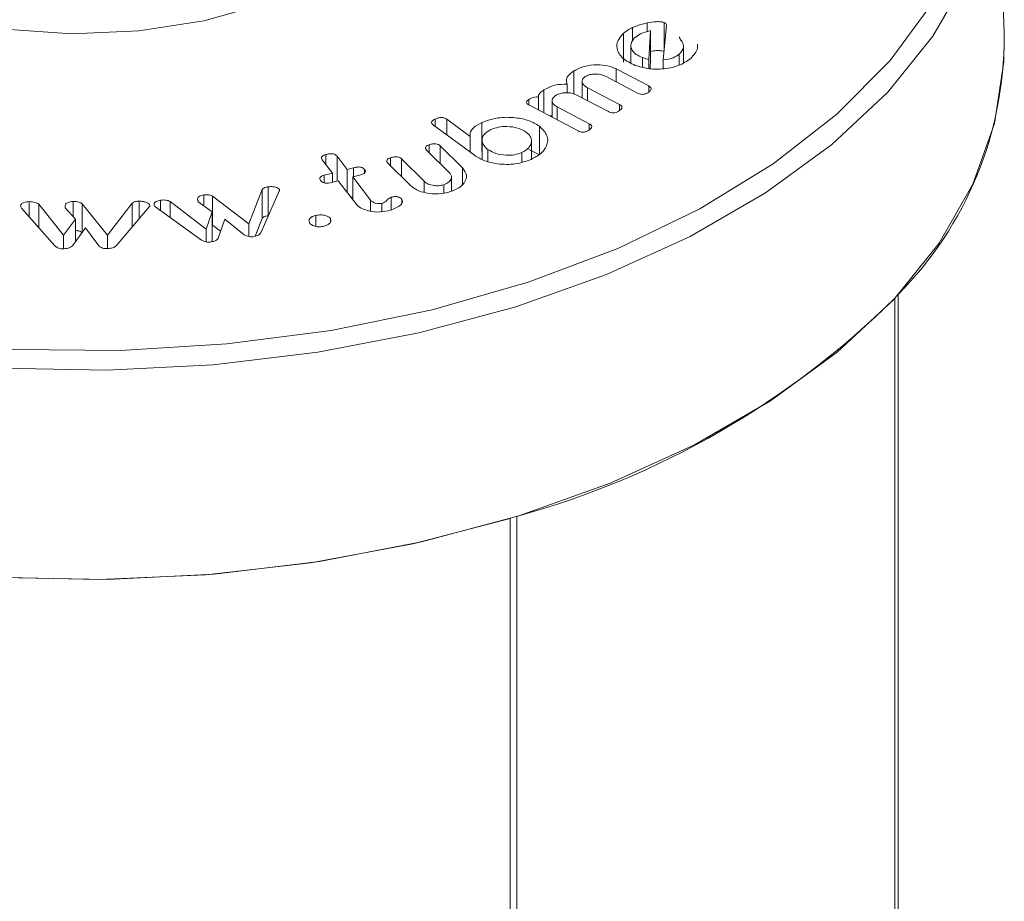
# Model space of a CAD drawing. Units: millimetres. Extents: x 0 to 7425, y 0 to 5250.
# Drawn here: x 2292 to 2310, y 1745 to 1760 of the extents above; entities that cross this region are included whole.
import ezdxf

# ---------------------------------------------------------------- set-up
doc = ezdxf.new("R2010")
doc.units = ezdxf.units.MM
doc.layers.get('0').update_dxf_attribs({"lineweight": 15})

msp = doc.modelspace()

# ---------------------------------------------------------------- linework, layer by layer
at = {"color": 7, "linetype": 'Continuous', "lineweight": 15}
for p, q in [((2303.557, 1760.278), (2303.557, 1760.433)), ((2303.853, 1759.937), (2303.853, 1760.441)), ((2303.139, 1759.741), (2303.139, 1760.251)), ((2303.297, 1760.109), (2303.297, 1760.35)), ((2303.583, 1759.786), (2303.617, 1760.297)), ((2303.617, 1759.787), (2303.617, 1760.297)), ((2303.899, 1760.387), (2303.836, 1759.78)), ((2304.123, 1759.691), (2304.123, 1759.883)), ((2303.476, 1759.651), (2303.476, 1759.821)), ((2303.583, 1759.628), (2303.583, 1759.786)), ((2303.606, 1759.627), (2303.617, 1759.787)), ((2303.836, 1759.627), (2303.836, 1759.78)), ((2302.261, 1759.178), (2302.261, 1759.585)), ((2303.01, 1759.621), (2303.583, 1759.321)), ((2303.01, 1759.391), (2303.01, 1759.621)), ((2302.141, 1759.198), (2302.141, 1759.351)), ((2303.386, 1759.194), (2302.819, 1759.491)), ((2301.733, 1758.844), (2301.733, 1759.25)), ((2302.502, 1759.29), (2303.069, 1758.993)), ((2302.502, 1759.061), (2302.502, 1759.29)), ((2303.583, 1759.217), (2303.583, 1759.321)), ((2301.469, 1758.984), (2301.469, 1759.082)), ((2301.64, 1758.893), (2301.64, 1759.116)), ((2302.871, 1758.867), (2302.305, 1759.164)), ((2302.336, 1758.528), (2301.476, 1758.979)), ((2301.968, 1758.95), (2302.534, 1758.653)), ((2301.968, 1758.721), (2301.968, 1758.95)), ((2303.069, 1758.89), (2303.069, 1758.993)), ((2299.811, 1758.61), (2299.811, 1758.735)), ((2300.018, 1758.735), (2300.43, 1758.431)), ((2300.018, 1758.457), (2300.018, 1758.735)), ((2300.636, 1758.163), (2300.636, 1758.674)), ((2302.534, 1758.55), (2302.534, 1758.653)), ((2300.507, 1758.097), (2299.785, 1758.629)), ((2301.653, 1758.102), (2301.653, 1758.612)), ((2300.43, 1758.154), (2300.43, 1758.431)), ((2300.066, 1757.789), (2299.667, 1758.183)), ((2299.707, 1758.144), (2299.707, 1758.283)), ((2299.902, 1758.264), (2300.297, 1757.874)), ((2299.902, 1757.951), (2299.902, 1758.264)), ((2300.743, 1757.988), (2300.743, 1758.201)), ((2301.343, 1757.979), (2301.343, 1758.146)), ((2298, 1757.781), (2297.821, 1758.014)), ((2297.885, 1757.931), (2297.885, 1758.11)), ((2298.081, 1758.08), (2298.259, 1757.848)), ((2298.081, 1757.642), (2298.081, 1758.08)), ((2299.024, 1757.913), (2299.024, 1758.053)), ((2299.22, 1758.033), (2299.62, 1757.638)), ((2299.22, 1757.72), (2299.22, 1758.033)), ((2298.259, 1757.848), (2298.374, 1757.877)), ((2298.259, 1757.443), (2298.259, 1757.848)), ((2298.374, 1757.718), (2298.374, 1757.877)), ((2298.569, 1757.788), (2298.569, 1757.848)), ((2299.379, 1757.563), (2298.983, 1757.953)), ((2300.297, 1757.586), (2300.297, 1757.874)), ((2297.856, 1757.744), (2298, 1757.781)), ((2297.856, 1757.608), (2297.856, 1757.744)), ((2298.102, 1757.648), (2297.958, 1757.611)), ((2298, 1757.622), (2298, 1757.781)), ((2298.413, 1757.244), (2298.102, 1757.648)), ((2298.476, 1757.744), (2298.361, 1757.714)), ((2298.361, 1757.714), (2298.675, 1757.305)), ((2298.361, 1757.31), (2298.361, 1757.714)), ((2299.62, 1757.442), (2299.62, 1757.638)), ((2296.524, 1756.888), (2296.757, 1757.491)), ((2297.062, 1757.462), (2296.737, 1756.73)), ((2296.757, 1756.98), (2296.757, 1757.491)), ((2296.864, 1757.03), (2296.864, 1757.54)), ((2297.066, 1757.471), (2297.066, 1757.491)), ((2299.964, 1757.432), (2299.964, 1757.577)), ((2292.646, 1757.016), (2292.646, 1757.279)), ((2293.425, 1757.015), (2293.425, 1757.282)), ((2294.588, 1756.975), (2294.588, 1757.286)), ((2294.968, 1757.12), (2294.968, 1757.305)), ((2295.137, 1757.283), (2295.773, 1756.795)), ((2295.137, 1756.999), (2295.137, 1757.283)), ((2295.88, 1757.101), (2295.63, 1757.278)), ((2295.728, 1757.209), (2295.728, 1757.399)), ((2295.886, 1757.375), (2296.524, 1756.888)), ((2295.886, 1756.865), (2295.886, 1757.375)), ((2298.327, 1757.355), (2298.361, 1757.363)), ((2298.675, 1757.113), (2298.675, 1757.305)), ((2299.037, 1757.134), (2299.037, 1757.356)), ((2299.224, 1757.243), (2299.224, 1757.32)), ((2293.101, 1756.5), (2292.514, 1757.165)), ((2292.815, 1757.234), (2293.256, 1756.684)), ((2292.815, 1756.824), (2292.815, 1757.234)), ((2293.464, 1756.972), (2293.285, 1757.171)), ((2293.582, 1757.238), (2294.027, 1756.687)), ((2293.582, 1756.736), (2293.582, 1757.238)), ((2294.027, 1756.687), (2294.463, 1757.251)), ((2294.766, 1757.185), (2294.187, 1756.504)), ((2294.463, 1756.829), (2294.463, 1757.251)), ((2295.691, 1756.6), (2294.881, 1757.183)), ((2295.773, 1756.795), (2295.88, 1757.101)), ((2295.88, 1756.591), (2295.88, 1757.101)), ((2298.874, 1757.104), (2298.874, 1757.248)), ((2293.256, 1756.684), (2293.464, 1756.972)), ((2293.464, 1756.571), (2293.464, 1756.972)), ((2296.1, 1756.969), (2295.984, 1756.632)), ((2296.441, 1756.693), (2296.1, 1756.969)), ((2296.637, 1756.669), (2296.757, 1756.98)), ((2297.708, 1756.842), (2297.708, 1757.036)), ((2297.967, 1756.926), (2297.967, 1756.979)), ((2293.64, 1756.816), (2293.412, 1756.499)), ((2293.874, 1756.5), (2293.64, 1756.816)), ((2295.773, 1756.568), (2295.773, 1756.795)), ((2295.886, 1756.865), (2296.027, 1756.757)), ((2296.524, 1756.662), (2296.524, 1756.888)), ((2293.256, 1756.448), (2293.256, 1756.684)), ((2294.027, 1756.451), (2294.027, 1756.687)), ((2295.874, 1756.573), (2295.88, 1756.591)), ((2307.927, 1755.574), (2307.927, 1624.865)), ((2307.988, 1755.641), (2307.988, 1624.901)), ((2301.253, 1751.722), (2301.253, 1621.013)), ((2301.138, 1751.686), (2301.138, 1620.946))]:
    msp.add_line(p, q, dxfattribs=at)
at = {"color": 7, "linetype": 'Continuous', "lineweight": 15, "flags": 128}
for points in [[(2289.129, 1761.298), (2290.045, 1760.861), (2291.088, 1760.533), (2292.22, 1760.324), (2293.4, 1760.242), (2294.585, 1760.291), (2295.733, 1760.469), (2296.802, 1760.769), (2297.753, 1761.18), (2298.552, 1761.687), (2299.17, 1762.273), (2299.586, 1762.916), (2299.783, 1763.592), (2299.783, 1764.105)], [(2309.742, 1763.824), (2309.738, 1763.379), (2309.574, 1762.296), (2309.193, 1761.231), (2308.6, 1760.199), (2307.804, 1759.213), (2306.816, 1758.288), (2305.647, 1757.435), (2304.316, 1756.666), (2302.838, 1755.992), (2301.235, 1755.421), (2299.528, 1754.961), (2297.74, 1754.619), (2295.896, 1754.4), (2294.02, 1754.305), (2292.137, 1754.336), (2290.273, 1754.494), (2288.454, 1754.775), (2286.704, 1755.177), (2285.046, 1755.693), (2283.503, 1756.316), (2282.096, 1757.039)], [(2282.273, 1757.34), (2283.686, 1756.616), (2285.237, 1755.993), (2286.905, 1755.481), (2288.666, 1755.086), (2290.496, 1754.814), (2292.368, 1754.669), (2294.257, 1754.653), (2296.136, 1754.766), (2297.979, 1755.006), (2299.76, 1755.371), (2301.453, 1755.855), (2303.036, 1756.45), (2304.485, 1757.15), (2305.781, 1757.944), (2306.905, 1758.821), (2307.842, 1759.768), (2308.578, 1760.772), (2308.701, 1760.981)], [(2301.138, 1751.686), (2299.417, 1751.235), (2297.617, 1750.903), (2295.763, 1750.692), (2293.879, 1750.607), (2291.99, 1750.648), (2290.122, 1750.815), (2288.3, 1751.106), (2286.549, 1751.516), (2284.892, 1752.04), (2283.351, 1752.672), (2281.947, 1753.402), (2280.698, 1754.221), (2279.622, 1755.118), (2278.733, 1756.081), (2278.043, 1757.097), (2277.561, 1758.152), (2277.294, 1759.232), (2277.239, 1760.196)], [(2309.858, 1760.196), (2309.854, 1759.748), (2309.689, 1758.657), (2309.305, 1757.585), (2308.709, 1756.545), (2307.907, 1755.553), (2306.911, 1754.621), (2305.734, 1753.762), (2304.393, 1752.987), (2302.905, 1752.308), (2301.291, 1751.733), (2299.571, 1751.27), (2297.771, 1750.926), (2295.913, 1750.704), (2294.023, 1750.609), (2292.127, 1750.641)]]:
    msp.add_lwpolyline(points, dxfattribs=at)
at = {"color": 7, "linetype": 'Continuous', "lineweight": 15}
for centre, radius, start, end in [((2303.398, 1760.187), 6.46, 315.2756, 0.0838), ((2297.229, 1766.399), 15.219, 285.3336, 314.6611)]:
    msp.add_arc(centre, radius, start, end, dxfattribs=at)
for points in [[(2989.848, 2227.008), (918.025, 1030.97)], [(934.336, 1002.715), (3006.159, 2198.753)], [(3012.917, 2031.848), (941.095, 835.81)], [(3012.917, 2031.848), (941.095, 835.81)], [(3012.917, 2031.848), (941.095, 835.81)], [(957.406, 807.555), (3029.229, 2003.593)], [(957.406, 807.555), (3029.229, 2003.593)], [(957.406, 807.555), (3029.229, 2003.593)], [(3012.917, 1883.024), (941.095, 686.987)], [(957.406, 658.732), (3029.229, 1854.77)], [(2309.858, 1760.196), (2309.742, 1763.824)], [(2303.268, 1760.041), (2303.268, 1759.728)], [(2304.197, 1759.734), (2304.197, 1760.019)], [(2302.41, 1759.402), (2302.41, 1759.109)], [(2301.879, 1759.06), (2301.879, 1758.768)], [(2301.843, 1758.786), (2301.879, 1758.801)], [(2300.643, 1758.357), (2300.643, 1758.024)], [(2301.513, 1758.028), (2301.513, 1758.352)], [(2301.467, 1758.197), (2301.653, 1758.102)], [(2300.102, 1757.463), (2300.102, 1757.714)]]:
    msp.add_open_spline(points, degree=1, dxfattribs=at)
for points, knots in [([(2303.297, 1760.35), (2303.342, 1760.369), (2303.423, 1760.403), (2303.516, 1760.424), (2303.557, 1760.433)], [0, 0, 0, 0, 0.560145, 1, 1, 1, 1]), ([(2303.557, 1760.433), (2303.611, 1760.443), (2303.687, 1760.456), (2303.791, 1760.457), (2303.832, 1760.446), (2303.853, 1760.441)], [0, 0, 0, 0, 0.560584, 0.7807, 1, 1, 1, 1]), ([(2303.853, 1760.441), (2303.861, 1760.437), (2303.877, 1760.43), (2303.897, 1760.412), (2303.899, 1760.397), (2303.899, 1760.387)], [0, 0, 0, 0, 0.280693, 0.561686, 1, 1, 1, 1]), ([(2303.344, 1759.684), (2303.263, 1759.723), (2303.101, 1759.801), (2303.015, 1759.968), (2303.023, 1760.125), (2303.101, 1760.209), (2303.139, 1760.251)], [0, 0, 0, 0, 0.279464, 0.55923, 0.779613, 1, 1, 1, 1]), ([(2303.139, 1760.251), (2303.165, 1760.272), (2303.211, 1760.308), (2303.27, 1760.337), (2303.297, 1760.35)], [0, 0, 0, 0, 0.559693, 1, 1, 1, 1]), ([(2303.617, 1760.297), (2303.553, 1760.281), (2303.439, 1760.253), (2303.367, 1760.196), (2303.335, 1760.17)], [0, 0, 0, 0, 0.558544, 1, 1, 1, 1]), ([(2303.335, 1760.17), (2303.307, 1760.136), (2303.252, 1760.068), (2303.278, 1759.961), (2303.354, 1759.874), (2303.436, 1759.839), (2303.476, 1759.821)], [0, 0, 0, 0, 0.279149, 0.559179, 0.779377, 1, 1, 1, 1]), ([(2304.123, 1759.883), (2304.157, 1759.922), (2304.218, 1759.991), (2304.187, 1760.066), (2304.173, 1760.1)], [0, 0, 0, 0, 0.55904, 1, 1, 1, 1]), ([(2304.173, 1760.1), (2304.154, 1760.122), (2304.129, 1760.151), (2304.125, 1760.183), (2304.124, 1760.19)], [0, 0, 0, 0, 0.763438, 1, 1, 1, 1]), ([(2304.442, 1760.059), (2304.443, 1760.035), (2304.45, 1759.947), (2304.378, 1759.866), (2304.325, 1759.807)], [0, 0, 0, 0, 0.263496, 1, 1, 1, 1]), ([(2303.617, 1759.931), (2303.652, 1759.937), (2303.708, 1759.946), (2303.791, 1759.946), (2303.832, 1759.936), (2303.853, 1759.93)], [0, 0, 0, 0, 0.448809, 0.724916, 1, 1, 1, 1]), ([(2303.836, 1759.78), (2303.901, 1759.789), (2304.017, 1759.805), (2304.09, 1759.859), (2304.123, 1759.883)], [0, 0, 0, 0, 0.559144, 1, 1, 1, 1]), ([(2304.325, 1759.807), (2304.258, 1759.76), (2304.123, 1759.666), (2303.836, 1759.615), (2303.563, 1759.617), (2303.417, 1759.662), (2303.344, 1759.684)], [0, 0, 0, 0, 0.27964, 0.559423, 0.779604, 1, 1, 1, 1]), ([(2303.476, 1759.821), (2303.496, 1759.814), (2303.53, 1759.801), (2303.567, 1759.79), (2303.583, 1759.786)], [0, 0, 0, 0, 0.559906, 1, 1, 1, 1]), ([(2302.141, 1759.351), (2302.135, 1759.374), (2302.121, 1759.422), (2302.155, 1759.507), (2302.221, 1759.556), (2302.261, 1759.585)], [0, 0, 0, 0, 0.280243, 0.560223, 1, 1, 1, 1]), ([(2302.261, 1759.585), (2302.32, 1759.616), (2302.437, 1759.677), (2302.657, 1759.699), (2302.86, 1759.684), (2302.96, 1759.642), (2303.01, 1759.621)], [0, 0, 0, 0, 0.279829, 0.559459, 0.779845, 1, 1, 1, 1]), ([(2302.819, 1759.491), (2302.789, 1759.504), (2302.727, 1759.53), (2302.62, 1759.533), (2302.526, 1759.519), (2302.482, 1759.496), (2302.46, 1759.485)], [0, 0, 0, 0, 0.279652, 0.559559, 0.779711, 1, 1, 1, 1]), ([(2301.733, 1759.25), (2301.798, 1759.286), (2301.914, 1759.35), (2302.072, 1759.351), (2302.141, 1759.351)], [0, 0, 0, 0, 0.560888, 1, 1, 1, 1]), ([(2302.46, 1759.485), (2302.442, 1759.467), (2302.404, 1759.432), (2302.409, 1759.373), (2302.444, 1759.325), (2302.483, 1759.302), (2302.502, 1759.29)], [0, 0, 0, 0, 0.278473, 0.558629, 0.779171, 1, 1, 1, 1]), ([(2301.64, 1759.116), (2301.638, 1759.13), (2301.634, 1759.158), (2301.67, 1759.205), (2301.709, 1759.233), (2301.733, 1759.25)], [0, 0, 0, 0, 0.279254, 0.559391, 1, 1, 1, 1]), ([(2302.305, 1759.164), (2302.273, 1759.177), (2302.209, 1759.203), (2302.098, 1759.203), (2302.002, 1759.187), (2301.958, 1759.163), (2301.935, 1759.151)], [0, 0, 0, 0, 0.279459, 0.559227, 0.779664, 1, 1, 1, 1]), ([(2303.567, 1759.202), (2303.553, 1759.194), (2303.526, 1759.178), (2303.47, 1759.169), (2303.421, 1759.178), (2303.397, 1759.189), (2303.386, 1759.194)], [0, 0, 0, 0, 0.280932, 0.559002, 0.779296, 1, 1, 1, 1]), ([(2303.583, 1759.321), (2303.593, 1759.315), (2303.614, 1759.303), (2303.629, 1759.278), (2303.621, 1759.24), (2303.589, 1759.218), (2303.567, 1759.202)], [0, 0, 0, 0, 0.187203, 0.374025, 0.561104, 1, 1, 1, 1]), ([(2301.476, 1758.979), (2301.462, 1758.987), (2301.436, 1759.003), (2301.423, 1759.035), (2301.44, 1759.062), (2301.459, 1759.076), (2301.469, 1759.082)], [0, 0, 0, 0, 0.280643, 0.558971, 0.778621, 1, 1, 1, 1]), ([(2301.469, 1759.082), (2301.493, 1759.096), (2301.528, 1759.117), (2301.586, 1759.129), (2301.62, 1759.125), (2301.633, 1759.119), (2301.64, 1759.116)], [0, 0, 0, 0, 0.500634, 0.749232, 0.874739, 1, 1, 1, 1]), ([(2301.935, 1759.151), (2301.915, 1759.133), (2301.876, 1759.098), (2301.876, 1759.037), (2301.908, 1758.986), (2301.948, 1758.962), (2301.968, 1758.95)], [0, 0, 0, 0, 0.278978, 0.558901, 0.779385, 1, 1, 1, 1]), ([(2303.052, 1758.875), (2303.038, 1758.867), (2303.011, 1758.851), (2302.956, 1758.842), (2302.907, 1758.851), (2302.883, 1758.862), (2302.871, 1758.867)], [0, 0, 0, 0, 0.280931, 0.558999, 0.778942, 1, 1, 1, 1]), ([(2303.069, 1758.993), (2303.079, 1758.987), (2303.1, 1758.975), (2303.114, 1758.95), (2303.106, 1758.913), (2303.074, 1758.891), (2303.052, 1758.875)], [0, 0, 0, 0, 0.187367, 0.374143, 0.561243, 1, 1, 1, 1]), ([(2299.785, 1758.629), (2299.773, 1758.639), (2299.751, 1758.658), (2299.749, 1758.692), (2299.776, 1758.718), (2299.799, 1758.729), (2299.811, 1758.735)], [0, 0, 0, 0, 0.280535, 0.558713, 0.778912, 1, 1, 1, 1]), ([(2299.811, 1758.735), (2299.829, 1758.743), (2299.865, 1758.757), (2299.926, 1758.767), (2299.983, 1758.757), (2300.007, 1758.742), (2300.018, 1758.735)], [0, 0, 0, 0, 0.2810995, 0.5604618, 0.7793326, 1, 1, 1, 1]), ([(2300.43, 1758.431), (2300.429, 1758.458), (2300.428, 1758.511), (2300.495, 1758.6), (2300.583, 1758.646), (2300.636, 1758.674)], [0, 0, 0, 0, 0.280266, 0.560304, 1, 1, 1, 1]), ([(2300.636, 1758.674), (2300.727, 1758.707), (2300.909, 1758.772), (2301.215, 1758.769), (2301.478, 1758.717), (2301.594, 1758.647), (2301.653, 1758.612)], [0, 0, 0, 0, 0.2797622, 0.5594023, 0.7797422, 1, 1, 1, 1]), ([(2302.534, 1758.653), (2302.545, 1758.647), (2302.565, 1758.636), (2302.58, 1758.611), (2302.572, 1758.573), (2302.541, 1758.551), (2302.518, 1758.536)], [0, 0, 0, 0, 0.187379, 0.37423, 0.560894, 1, 1, 1, 1]), ([(2300.795, 1758.55), (2300.751, 1758.523), (2300.664, 1758.47), (2300.634, 1758.366), (2300.66, 1758.272), (2300.715, 1758.225), (2300.743, 1758.201)], [0, 0, 0, 0, 0.279097, 0.559059, 0.779306, 1, 1, 1, 1]), ([(2301.419, 1758.507), (2301.372, 1758.533), (2301.279, 1758.587), (2301.095, 1758.609), (2300.925, 1758.599), (2300.838, 1758.566), (2300.795, 1758.55)], [0, 0, 0, 0, 0.279457, 0.559311, 0.779584, 1, 1, 1, 1]), ([(2301.343, 1758.146), (2301.39, 1758.173), (2301.483, 1758.227), (2301.521, 1758.333), (2301.504, 1758.432), (2301.447, 1758.482), (2301.419, 1758.507)], [0, 0, 0, 0, 0.279528, 0.559377, 0.77964, 1, 1, 1, 1]), ([(2301.653, 1758.612), (2301.707, 1758.558), (2301.817, 1758.451), (2301.798, 1758.273), (2301.694, 1758.124), (2301.57, 1758.058), (2301.508, 1758.025)], [0, 0, 0, 0, 0.279296, 0.559307, 0.779485, 1, 1, 1, 1]), ([(2302.518, 1758.536), (2302.504, 1758.527), (2302.477, 1758.512), (2302.421, 1758.502), (2302.372, 1758.511), (2302.348, 1758.522), (2302.336, 1758.528)], [0, 0, 0, 0, 0.280998, 0.559412, 0.779272, 1, 1, 1, 1]), ([(2299.667, 1758.183), (2299.658, 1758.193), (2299.641, 1758.213), (2299.641, 1758.245), (2299.67, 1758.269), (2299.695, 1758.278), (2299.707, 1758.283)], [0, 0, 0, 0, 0.280778, 0.558846, 0.779168, 1, 1, 1, 1]), ([(2299.707, 1758.283), (2299.726, 1758.289), (2299.763, 1758.3), (2299.824, 1758.303), (2299.874, 1758.288), (2299.893, 1758.272), (2299.902, 1758.264)], [0, 0, 0, 0, 0.2809455, 0.559498, 0.7790702, 1, 1, 1, 1]), ([(2300.743, 1758.201), (2300.787, 1758.174), (2300.875, 1758.121), (2301.051, 1758.095), (2301.216, 1758.1), (2301.301, 1758.131), (2301.343, 1758.146)], [0, 0, 0, 0, 0.28007, 0.559669, 0.780011, 1, 1, 1, 1]), ([(2297.821, 1758.014), (2297.814, 1758.024), (2297.801, 1758.045), (2297.81, 1758.077), (2297.845, 1758.099), (2297.872, 1758.106), (2297.885, 1758.11)], [0, 0, 0, 0, 0.280775, 0.559021, 0.779029, 1, 1, 1, 1]), ([(2297.885, 1758.11), (2297.905, 1758.115), (2297.945, 1758.124), (2298.008, 1758.124), (2298.057, 1758.106), (2298.073, 1758.089), (2298.081, 1758.08)], [0, 0, 0, 0, 0.2809693, 0.5600692, 0.7797674, 1, 1, 1, 1]), ([(2298.983, 1757.953), (2298.975, 1757.963), (2298.958, 1757.983), (2298.959, 1758.015), (2298.987, 1758.039), (2299.012, 1758.048), (2299.024, 1758.053)], [0, 0, 0, 0, 0.280651, 0.55876, 0.778839, 1, 1, 1, 1]), ([(2299.024, 1758.053), (2299.043, 1758.058), (2299.081, 1758.069), (2299.142, 1758.073), (2299.192, 1758.057), (2299.211, 1758.041), (2299.22, 1758.033)], [0, 0, 0, 0, 0.280656, 0.559647, 0.778971, 1, 1, 1, 1]), ([(2301.508, 1758.025), (2301.417, 1757.993), (2301.236, 1757.929), (2300.934, 1757.936), (2300.677, 1757.991), (2300.564, 1758.062), (2300.507, 1758.097)], [0, 0, 0, 0, 0.2794857, 0.5592427, 0.7795688, 1, 1, 1, 1]), ([(2298.374, 1757.877), (2298.394, 1757.882), (2298.434, 1757.891), (2298.496, 1757.891), (2298.546, 1757.874), (2298.561, 1757.856), (2298.569, 1757.848)], [0, 0, 0, 0, 0.2808608, 0.5597972, 0.7794636, 1, 1, 1, 1]), ([(2298.569, 1757.848), (2298.575, 1757.84), (2298.585, 1757.824), (2298.583, 1757.798), (2298.551, 1757.766), (2298.507, 1757.753), (2298.476, 1757.744)], [0, 0, 0, 0, 0.187288, 0.374145, 0.560921, 1, 1, 1, 1]), ([(2299.964, 1757.577), (2299.996, 1757.591), (2300.061, 1757.618), (2300.101, 1757.68), (2300.106, 1757.74), (2300.079, 1757.773), (2300.066, 1757.789)], [0, 0, 0, 0, 0.279634, 0.559604, 0.779832, 1, 1, 1, 1]), ([(2300.297, 1757.874), (2300.327, 1757.831), (2300.388, 1757.747), (2300.342, 1757.619), (2300.24, 1757.517), (2300.138, 1757.476), (2300.087, 1757.456)], [0, 0, 0, 0, 0.279058, 0.559024, 0.7792, 1, 1, 1, 1]), ([(2297.791, 1757.649), (2297.784, 1757.659), (2297.771, 1757.68), (2297.781, 1757.712), (2297.816, 1757.733), (2297.843, 1757.741), (2297.856, 1757.744)], [0, 0, 0, 0, 0.281027, 0.558742, 0.778976, 1, 1, 1, 1]), ([(2297.958, 1757.611), (2297.94, 1757.607), (2297.904, 1757.6), (2297.848, 1757.605), (2297.812, 1757.625), (2297.798, 1757.641), (2297.791, 1757.649)], [0, 0, 0, 0, 0.280321, 0.558594, 0.778782, 1, 1, 1, 1]), ([(2299.62, 1757.638), (2299.642, 1757.621), (2299.685, 1757.585), (2299.785, 1757.561), (2299.883, 1757.556), (2299.937, 1757.57), (2299.964, 1757.577)], [0, 0, 0, 0, 0.28018, 0.559455, 0.779972, 1, 1, 1, 1]), ([(2296.757, 1757.491), (2296.772, 1757.504), (2296.797, 1757.528), (2296.843, 1757.537), (2296.864, 1757.54)], [0, 0, 0, 0, 0.559166, 1, 1, 1, 1]), ([(2296.864, 1757.54), (2296.886, 1757.542), (2296.931, 1757.546), (2296.991, 1757.536), (2297.042, 1757.519), (2297.058, 1757.501), (2297.066, 1757.491)], [0, 0, 0, 0, 0.280732, 0.561228, 0.7816, 1, 1, 1, 1]), ([(2297.066, 1757.491), (2297.067, 1757.486), (2297.069, 1757.476), (2297.064, 1757.466), (2297.062, 1757.462)], [0, 0, 0, 0, 0.558429, 1, 1, 1, 1]), ([(2300.087, 1757.456), (2300.017, 1757.438), (2299.875, 1757.402), (2299.659, 1757.424), (2299.483, 1757.478), (2299.414, 1757.535), (2299.379, 1757.563)], [0, 0, 0, 0, 0.279466, 0.559251, 0.779584, 1, 1, 1, 1]), ([(2292.497, 1757.202), (2292.5, 1757.214), (2292.506, 1757.238), (2292.55, 1757.262), (2292.597, 1757.276), (2292.63, 1757.278), (2292.646, 1757.279)], [0, 0, 0, 0, 0.278751, 0.558065, 0.778655, 1, 1, 1, 1]), ([(2292.646, 1757.279), (2292.684, 1757.277), (2292.75, 1757.274), (2292.795, 1757.246), (2292.815, 1757.234)], [0, 0, 0, 0, 0.560212, 1, 1, 1, 1]), ([(2293.282, 1757.204), (2293.284, 1757.216), (2293.289, 1757.239), (2293.33, 1757.264), (2293.377, 1757.279), (2293.409, 1757.281), (2293.425, 1757.282)], [0, 0, 0, 0, 0.278881, 0.559304, 0.779699, 1, 1, 1, 1]), ([(2293.425, 1757.282), (2293.46, 1757.281), (2293.509, 1757.279), (2293.56, 1757.257), (2293.575, 1757.244), (2293.582, 1757.238)], [0, 0, 0, 0, 0.558585, 0.779308, 1, 1, 1, 1]), ([(2294.463, 1757.251), (2294.482, 1757.262), (2294.517, 1757.283), (2294.566, 1757.285), (2294.588, 1757.286)], [0, 0, 0, 0, 0.559371, 1, 1, 1, 1]), ([(2294.588, 1757.286), (2294.611, 1757.286), (2294.659, 1757.284), (2294.717, 1757.266), (2294.765, 1757.243), (2294.774, 1757.222), (2294.779, 1757.211)], [0, 0, 0, 0, 0.2809985, 0.5611355, 0.7817977, 1, 1, 1, 1]), ([(2294.852, 1757.216), (2294.851, 1757.228), (2294.848, 1757.251), (2294.883, 1757.278), (2294.923, 1757.297), (2294.953, 1757.302), (2294.968, 1757.305)], [0, 0, 0, 0, 0.2787647, 0.5587623, 0.7796068, 1, 1, 1, 1]), ([(2294.968, 1757.305), (2295.003, 1757.307), (2295.064, 1757.312), (2295.114, 1757.292), (2295.137, 1757.283)], [0, 0, 0, 0, 0.560734, 1, 1, 1, 1]), ([(2295.62, 1757.309), (2295.619, 1757.32), (2295.616, 1757.343), (2295.646, 1757.371), (2295.683, 1757.391), (2295.713, 1757.396), (2295.728, 1757.399)], [0, 0, 0, 0, 0.278775, 0.559097, 0.779491, 1, 1, 1, 1]), ([(2295.63, 1757.278), (2295.629, 1757.284), (2295.626, 1757.294), (2295.622, 1757.305), (2295.62, 1757.309)], [0, 0, 0, 0, 0.559396, 1, 1, 1, 1]), ([(2295.728, 1757.399), (2295.76, 1757.401), (2295.806, 1757.405), (2295.86, 1757.391), (2295.877, 1757.38), (2295.886, 1757.375)], [0, 0, 0, 0, 0.558075, 0.77907, 1, 1, 1, 1]), ([(2298.675, 1757.305), (2298.686, 1757.294), (2298.708, 1757.27), (2298.763, 1757.249), (2298.821, 1757.24), (2298.857, 1757.246), (2298.874, 1757.248)], [0, 0, 0, 0, 0.280482, 0.559982, 0.780289, 1, 1, 1, 1]), ([(2298.874, 1757.248), (2298.894, 1757.256), (2298.934, 1757.271), (2298.964, 1757.305), (2298.993, 1757.337), (2299.022, 1757.35), (2299.037, 1757.356)], [0, 0, 0, 0, 0.279102, 0.559994, 0.78059, 1, 1, 1, 1]), ([(2299.037, 1757.356), (2299.057, 1757.361), (2299.096, 1757.369), (2299.158, 1757.366), (2299.201, 1757.345), (2299.216, 1757.328), (2299.224, 1757.32)], [0, 0, 0, 0, 0.281139, 0.559269, 0.779469, 1, 1, 1, 1]), ([(2299.224, 1757.32), (2299.23, 1757.307), (2299.243, 1757.282), (2299.224, 1757.235), (2299.19, 1757.208), (2299.169, 1757.192)], [0, 0, 0, 0, 0.279924, 0.559659, 1, 1, 1, 1]), ([(2292.514, 1757.165), (2292.509, 1757.172), (2292.499, 1757.184), (2292.497, 1757.197), (2292.497, 1757.202)], [0, 0, 0, 0, 0.559253, 1, 1, 1, 1]), ([(2293.285, 1757.171), (2293.284, 1757.177), (2293.282, 1757.188), (2293.282, 1757.199), (2293.282, 1757.204)], [0, 0, 0, 0, 0.5590555, 1, 1, 1, 1]), ([(2294.779, 1757.211), (2294.778, 1757.206), (2294.777, 1757.197), (2294.769, 1757.189), (2294.766, 1757.185)], [0, 0, 0, 0, 0.557726, 1, 1, 1, 1]), ([(2294.881, 1757.183), (2294.874, 1757.189), (2294.86, 1757.199), (2294.855, 1757.211), (2294.852, 1757.216)], [0, 0, 0, 0, 0.559404, 1, 1, 1, 1]), ([(2298.982, 1757.117), (2298.921, 1757.106), (2298.799, 1757.084), (2298.623, 1757.113), (2298.486, 1757.168), (2298.437, 1757.218), (2298.413, 1757.244)], [0, 0, 0, 0, 0.279438, 0.559375, 0.779559, 1, 1, 1, 1]), ([(2299.169, 1757.192), (2299.138, 1757.175), (2299.082, 1757.144), (2299.013, 1757.125), (2298.982, 1757.117)], [0, 0, 0, 0, 0.5595725, 1, 1, 1, 1]), ([(2296.757, 1756.98), (2296.772, 1756.994), (2296.797, 1757.018), (2296.843, 1757.026), (2296.864, 1757.03)], [0, 0, 0, 0, 0.559166, 1, 1, 1, 1]), ([(2297.597, 1756.905), (2297.591, 1756.92), (2297.579, 1756.95), (2297.607, 1756.991), (2297.651, 1757.021), (2297.689, 1757.031), (2297.708, 1757.036)], [0, 0, 0, 0, 0.279569, 0.559042, 0.77969, 1, 1, 1, 1]), ([(2297.708, 1757.036), (2297.736, 1757.04), (2297.792, 1757.049), (2297.871, 1757.036), (2297.935, 1757.014), (2297.956, 1756.991), (2297.967, 1756.979)], [0, 0, 0, 0, 0.280732, 0.560197, 0.780681, 1, 1, 1, 1]), ([(2297.967, 1756.979), (2297.971, 1756.962), (2297.979, 1756.929), (2297.943, 1756.885), (2297.889, 1756.855), (2297.847, 1756.845), (2297.826, 1756.84)], [0, 0, 0, 0, 0.278394, 0.558986, 0.77932, 1, 1, 1, 1]), ([(2293.464, 1756.767), (2293.485, 1756.766), (2293.52, 1756.765), (2293.56, 1756.747), (2293.575, 1756.734), (2293.582, 1756.727)], [0, 0, 0, 0, 0.43678, 0.718409, 1, 1, 1, 1]), ([(2297.826, 1756.84), (2297.8, 1756.837), (2297.748, 1756.83), (2297.676, 1756.846), (2297.622, 1756.871), (2297.605, 1756.894), (2297.597, 1756.905)], [0, 0, 0, 0, 0.2794808, 0.5593165, 0.7795799, 1, 1, 1, 1]), ([(2295.841, 1756.565), (2295.825, 1756.564), (2295.793, 1756.562), (2295.738, 1756.573), (2295.709, 1756.59), (2295.691, 1756.6)], [0, 0, 0, 0, 0.280625, 0.561048, 1, 1, 1, 1]), ([(2295.984, 1756.632), (2295.976, 1756.623), (2295.962, 1756.603), (2295.913, 1756.578), (2295.869, 1756.57), (2295.841, 1756.565)], [0, 0, 0, 0, 0.2798109, 0.5610765, 1, 1, 1, 1]), ([(2296.594, 1756.659), (2296.578, 1756.658), (2296.546, 1756.656), (2296.49, 1756.667), (2296.46, 1756.683), (2296.441, 1756.693)], [0, 0, 0, 0, 0.280266, 0.560945, 1, 1, 1, 1]), ([(2296.737, 1756.73), (2296.73, 1756.72), (2296.717, 1756.7), (2296.668, 1756.672), (2296.622, 1756.664), (2296.594, 1756.659)], [0, 0, 0, 0, 0.2804254, 0.5606524, 1, 1, 1, 1]), ([(2293.24, 1756.446), (2293.223, 1756.447), (2293.19, 1756.449), (2293.138, 1756.467), (2293.115, 1756.488), (2293.101, 1756.5)], [0, 0, 0, 0, 0.280005, 0.560804, 1, 1, 1, 1]), ([(2293.412, 1756.499), (2293.401, 1756.489), (2293.38, 1756.471), (2293.319, 1756.45), (2293.27, 1756.448), (2293.24, 1756.446)], [0, 0, 0, 0, 0.280533, 0.560349, 1, 1, 1, 1]), ([(2294.013, 1756.45), (2293.997, 1756.45), (2293.964, 1756.452), (2293.912, 1756.469), (2293.889, 1756.488), (2293.874, 1756.5)], [0, 0, 0, 0, 0.280267, 0.560982, 1, 1, 1, 1]), ([(2294.187, 1756.504), (2294.177, 1756.495), (2294.156, 1756.476), (2294.094, 1756.454), (2294.044, 1756.451), (2294.013, 1756.45)], [0, 0, 0, 0, 0.280224, 0.560713, 1, 1, 1, 1])]:
    msp.add_open_spline(points, degree=3, knots=knots, dxfattribs=at)

doc.saveas('drawing.dxf')
